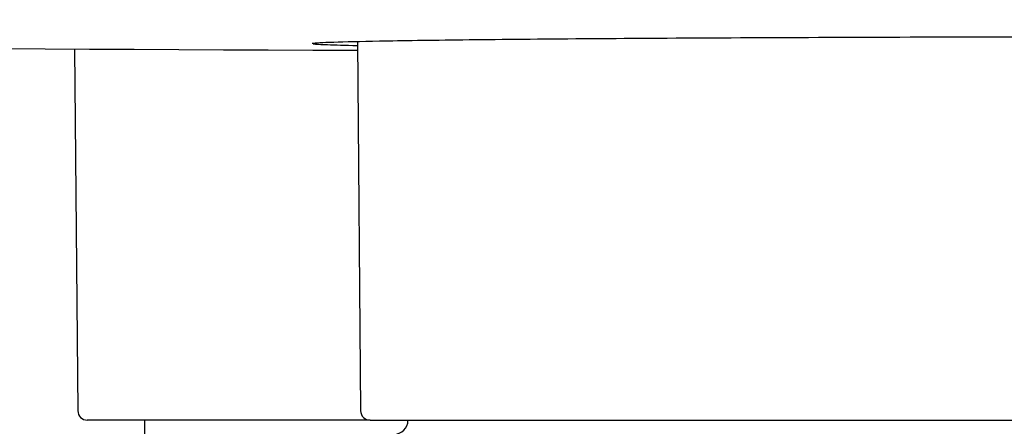
# Model space of a CAD drawing. Units: millimetres. Extents: x -18 to 363, y -35 to 513.
# Drawn here: x 62 to 82, y 183 to 192 of the extents above; entities that cross this region are included whole.
import ezdxf

# ---------------------------------------------------------------- set-up
doc = ezdxf.new("R2010")
doc.units = ezdxf.units.MM
doc.layers.add('Default', color=7, linetype='Continuous')
doc.layers.add('DV3_Default', color=7, linetype='Continuous')

# ---------------------------------------------------------------- blocks, each defined once
blk = doc.blocks.new('SE2')
at = {"layer": 'DV3_Default', "color": 7, "linetype": 'Continuous'}
for p, q in [((68.635, 191.23), (68.703, 183.459)), ((62.681, 191.071), (62.748, 183.459)), ((68.903, 183.261), (62.948, 183.261)), ((64.151, 183.261), (64.151, 182.961)), ((68.903, 183.261), (104.499, 183.261))]:
    blk.add_line(p, q, dxfattribs=at)
for centre, radius, start, end in [((86.701, 4691.007), 4500, 269.004099, 269.769999), ((62.948, 183.461), 0.2, 180.5, 270), ((68.903, 183.461), 0.2, 180.5, 270), ((69.401, 183.261), 0.3, 270, 0)]:
    blk.add_arc(centre, radius, start, end, dxfattribs=at)
for points, knots in [([(67.683, 191.193), (67.811, 191.209), (68.291, 191.225), (69.582, 191.249), (70.168, 191.258), (71.549, 191.274), (72.354, 191.282), (74.114, 191.295), (75.073, 191.301), (77.151, 191.312), (78.264, 191.317), (81.703, 191.328), (84.21, 191.332), (87.934, 191.332), (89.193, 191.331), (91.64, 191.327), (92.827, 191.324), (96.281, 191.313), (98.428, 191.302), (101.941, 191.275), (103.358, 191.258), (105.111, 191.225), (105.592, 191.209), (105.719, 191.192)], [0, 0, 0, 0, 0.110023, 0.110023, 0.175005, 0.175005, 0.239987, 0.239987, 0.304969, 0.304969, 0.369951, 0.369951, 0.499915, 0.499915, 0.564897, 0.564897, 0.629879, 0.629879, 0.759843, 0.759843, 0.889807, 0.889807, 1, 1, 1, 1]), ([(68.634, 191.137), (68.376, 191.143), (68.166, 191.149), (67.865, 191.161), (67.763, 191.166), (67.705, 191.172)], [0, 0, 0, 0, 0.519305, 0.519305, 1, 1, 1, 1])]:
    blk.add_open_spline(points, degree=3, knots=knots, dxfattribs=at)

msp = doc.modelspace()

# ---------------------------------------------------------------- block references
at = {"layer": 'Default'}
msp.add_blockref('SE2', (0, 0), dxfattribs=at)

doc.saveas('drawing.dxf')
